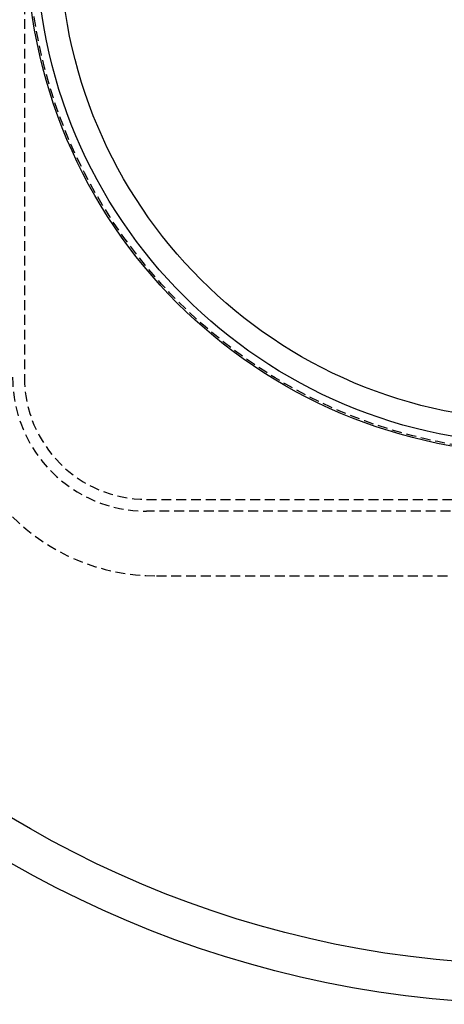
# Model space of a CAD drawing. Extents: x 187 to 1452, y 43 to 525.
# Drawn here: x 256 to 310, y 43 to 168 of the extents above; entities that cross this region are included whole.
import ezdxf

# ---------------------------------------------------------------- set-up
doc = ezdxf.new("R2010")
doc.units = 0
doc.header["$LTSCALE"] = 5
doc.linetypes.add('VERDECKT', pattern=[0.375, 0.25, -0.125])
doc.layers.get('0').update_dxf_attribs({"linetype": 'CONTINUOUS'})
doc.layers.add('STEMPEL', color=3, linetype='CONTINUOUS')

# ---------------------------------------------------------------- blocks, each defined once
blk = doc.blocks.new('A$CB32EDE7B')
at = {"color": 1, "linetype": 'VERDECKT'}
for p, q in [((257.709, 385.094), (257.709, 274.094)), ((273.209, 258.594), (439.209, 258.594)), ((439.209, 257.094), (273.209, 257.094)), ((274.459, 248.894), (437.959, 248.894))]:
    blk.add_line(p, q, dxfattribs=at)
for radius in [135, 130, 65.222, 64, 61]:
    blk.add_circle((323.209, 329.594), radius)
blk.add_circle((323.209, 329.594), 65, dxfattribs=at)
for centre, radius in [((274.459, 274.894), 26), ((273.209, 274.094), 17), ((273.209, 274.094), 15.5)]:
    blk.add_arc(centre, radius, 180, 270, dxfattribs=at)

msp = doc.modelspace()

# ---------------------------------------------------------------- block references
at = {"layer": 'STEMPEL'}
msp.add_blockref('A$CB32EDE7B', (-0.84, -151.65, -155.95), dxfattribs=at)

doc.saveas('drawing.dxf')
